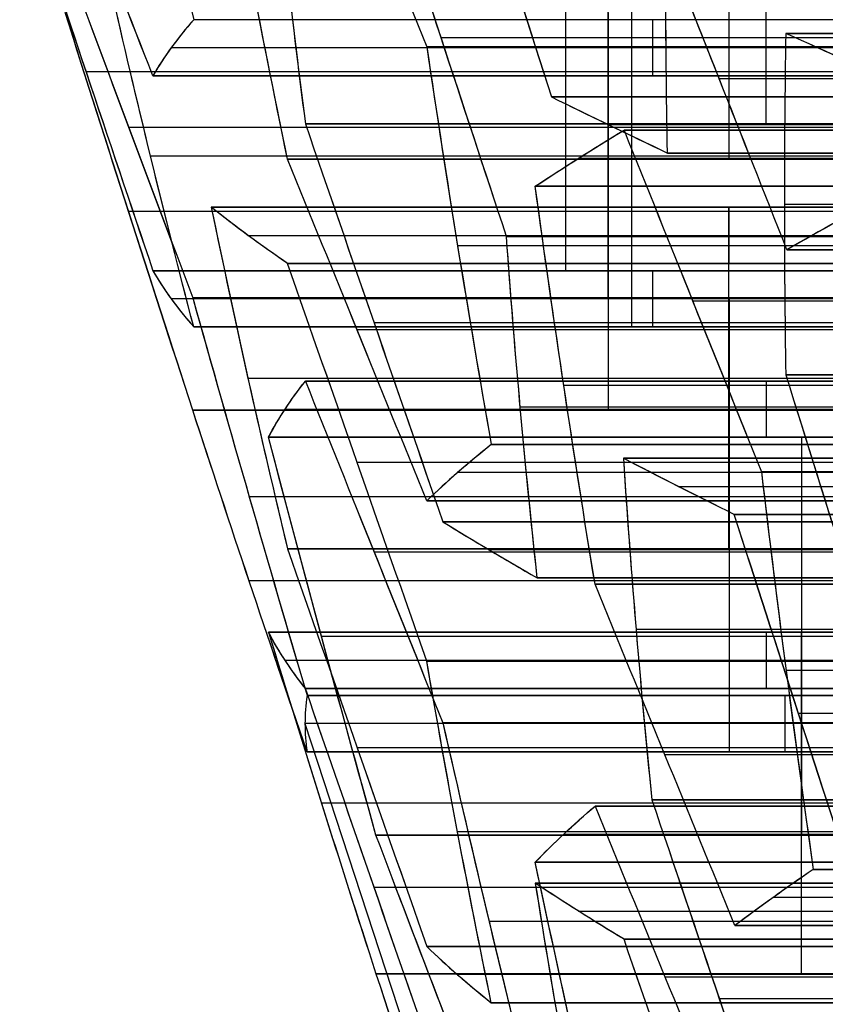
# Model space of a CAD drawing. Units: millimetres. Extents: x -35 to 100, y -155 to 35.
# Drawn here: x 40 to 41, y -122 to -122 of the extents above; entities that cross this region are included whole.
import ezdxf

# ---------------------------------------------------------------- set-up
doc = ezdxf.new("R2010")
doc.units = ezdxf.units.MM
doc.header["$MEASUREMENT"] = 0
doc.layers.add('Predefinito', color=18, linetype='Continuous', true_color=0x000000)

# ---------------------------------------------------------------- blocks, each defined once
blk = doc.blocks.new('Blocco 01')
at = {"layer": 'Predefinito'}
for p, q in [((-1.82251, 14.20522, -0.14877), (-1.82251, 14.78352, -0.14877)), ((-1.9067, 14.75789, 0.05448), (-1.9067, 14.17958, 0.05448)), ((-1.85583, 14.75789, 0.44086), (-1.85583, 14.17958, 0.44086)), ((-1.94253, 14.74321, -0.19848), (-1.94253, 14.16491, -0.19848)), ((-1.94253, 14.16491, -0.19848), (-1.94253, 14.74321, -0.19848)), ((-1.87338, 14.16631, -0.53515), (-1.87338, 14.74462, -0.53515)), ((-1.82496, 14.74321, 0.69448), (-1.82496, 14.16491, 0.69448)), ((-1.82496, 14.16491, 0.69448), (-1.82496, 14.74321, 0.69448)), ((-1.95948, 14.15386, -0.32727), (-1.95948, 14.73217, -0.32727)), ((-1.80801, 14.15386, 0.82327), (-1.80801, 14.73217, 0.82327)), ((-2.02672, 14.14084, 0.00477), (-2.02672, 14.71914, 0.00477)), ((-2.02672, 14.71914, 0.00477), (-2.02672, 14.14084, 0.00477)), ((-1.97644, 14.7186, -0.45607), (-1.97644, 14.1403, -0.45607)), ((-1.97644, 14.1403, -0.45607), (-1.97644, 14.7186, -0.45607)), ((-1.95889, 14.14084, 0.51994), (-1.95889, 14.71914, 0.51994)), ((-1.95889, 14.71914, 0.51994), (-1.95889, 14.14084, 0.51994)), ((-1.79105, 14.1403, 0.95207), (-1.79105, 14.7186, 0.95207)), ((-1.90425, 14.70796, -0.78876), (-1.90425, 14.12965, -0.78876)), ((-1.90425, 14.12965, -0.78876), (-1.90425, 14.70796, -0.78876)), ((-2.12978, 14.10682, 0.08385), (-2.12978, 14.68512, 0.08385)), ((-2.07891, 14.10682, 0.47023), (-2.07891, 14.68512, 0.47023)), ((-2.00731, 14.68589, -0.70968), (-2.00731, 14.10758, -0.70968)), ((-1.9212, 14.68589, -0.91756), (-1.9212, 14.10758, -0.91756)), ((-2.16064, 14.09516, -0.16977), (-2.16064, 14.67346, -0.16977)), ((-2.16064, 14.67346, -0.16977), (-2.16064, 14.09516, -0.16977)), ((-2.04308, 14.09516, 0.7232), (-2.04308, 14.67346, 0.7232)), ((-2.04308, 14.67346, 0.7232), (-2.04308, 14.09516, 0.7232)), ((-2.1776, 14.6635, -0.29856), (-2.1776, 14.08519, -0.29856)), ((-2.11036, 14.0837, -0.6306), (-2.11036, 14.662, -0.6306)), ((-2.11036, 14.662, -0.6306), (-2.11036, 14.0837, -0.6306)), ((-2.02613, 14.6635, 0.85199), (-2.02613, 14.08519, 0.85199)), ((-1.93816, 14.0837, -1.04635), (-1.93816, 14.662, -1.04635)), ((-1.93816, 14.662, -1.04635), (-1.93816, 14.0837, -1.04635)), ((-1.87524, 14.0837, 1.15532), (-1.87524, 14.662, 1.15532)), ((-1.87524, 14.662, 1.15532), (-1.87524, 14.0837, 1.15532)), ((-2.21588, 14.65147, 0.29173), (-2.434, 14.57998, 0.32044)), ((-2.23284, 14.65024, 0.16293), (-2.23284, 14.07194, 0.16293)), ((-2.23284, 14.07194, 0.16293), (-2.23284, 14.65024, 0.16293)), ((-2.21588, 14.07316, 0.29173), (-2.21588, 14.65147, 0.29173)), ((-2.19892, 14.65024, 0.42052), (-2.19892, 14.07194, 0.42052)), ((-2.19892, 14.07194, 0.42052), (-2.19892, 14.65024, 0.42052)), ((-2.19456, 14.65121, -0.42735), (-2.19456, 14.07291, -0.42735)), ((-2.19456, 14.07291, -0.42735), (-2.19456, 14.65121, -0.42735)), ((-2.00917, 14.07291, 0.98078), (-2.00917, 14.65121, 0.98078)), ((-2.00917, 14.65121, 0.98078), (-2.00917, 14.07291, 0.98078)), ((-1.85397, 14.65121, -1.2496), (-1.85397, 14.07291, -1.2496)), ((-1.85397, 14.07291, -1.2496), (-1.85397, 14.65121, -1.2496)), ((-2.2637, 14.64155, -0.09068), (-2.2637, 14.06325, -0.09068)), ((-2.1631, 14.64155, 0.67348), (-2.1631, 14.06325, 0.67348)), ((-2.23038, 14.0417, -0.68032), (-2.23038, 14.62, -0.68032)), ((-2.05817, 14.62, -1.09606), (-2.05817, 14.0417, -1.09606)), ((-1.9783, 14.0417, 1.2344), (-1.9783, 14.62, 1.2344)), ((-2.36676, 14.03034, -0.0116), (-2.36676, 14.60864, -0.0116)), ((-2.36676, 14.60864, -0.0116), (-2.36676, 14.03034, -0.0116)), ((-2.31457, 14.6098, -0.47706), (-2.31457, 14.0315, -0.47706)), ((-2.28311, 14.60864, 0.62377), (-2.28311, 14.03034, 0.62377)), ((-2.28311, 14.03034, 0.62377), (-2.28311, 14.60864, 0.62377)), ((-2.11223, 14.6098, 1.05986), (-2.11223, 14.0315, 1.05986)), ((-1.97398, 14.0315, -1.29931), (-1.97398, 14.6098, -1.29931)), ((-2.3504, 14.57798, -0.73003), (-2.3504, 13.99968, -0.73003)), ((-2.3504, 13.99968, -0.73003), (-2.3504, 14.57798, -0.73003)), ((-2.17819, 14.57798, -1.14577), (-2.17819, 13.99968, -1.14577)), ((-2.17819, 13.99968, -1.14577), (-2.17819, 14.57798, -1.14577)), ((-2.08136, 14.57798, 1.31348), (-2.08136, 13.99968, 1.31348)), ((-2.08136, 13.99968, 1.31348), (-2.08136, 14.57798, 1.31348)), ((-1.80742, 14.57798, 1.67049), (-1.80742, 13.99968, 1.67049)), ((-1.80742, 13.99968, 1.67049), (-1.80742, 14.57798, 1.67049)), ((-2.21529, 14.56831, 1.13894), (-2.21529, 13.99001, 1.13894)), ((-2.21529, 13.99001, 1.13894), (-2.21529, 14.56831, 1.13894)), ((-2.094, 14.56831, -1.34903), (-2.094, 13.99001, -1.34903)), ((-2.094, 13.99001, -1.34903), (-2.094, 14.56831, -1.34903)), ((-1.80177, 14.56941, -1.71506), (-1.80177, 13.99111, -1.71506)), ((-2.36735, 13.98111, -0.85882), (-2.36735, 14.55941, -0.85882)), ((-2.28125, 13.98111, -1.06669), (-2.28125, 14.55941, -1.06669)), ((-2.06441, 13.98111, 1.44227), (-2.06441, 14.55941, 1.44227)), ((-1.92744, 13.98111, 1.62078), (-1.92744, 14.55941, 1.62078)), ((-2.33531, 13.96209, 1.08923), (-2.33531, 14.5404, 1.08923)), ((-2.11095, 13.96209, -1.47782), (-2.11095, 14.5404, -1.47782)), ((-2.38431, 13.96082, -0.98761), (-2.38431, 14.53912, -0.98761)), ((-2.38431, 14.53912, -0.98761), (-2.38431, 13.96082, -0.98761)), ((-2.04745, 13.96082, 1.57106), (-2.04745, 14.53912, 1.57106)), ((-2.04745, 14.53912, 1.57106), (-2.04745, 13.96082, 1.57106)), ((-1.92179, 13.95159, -1.76477), (-1.92179, 14.5299, -1.76477)), ((-1.92179, 14.5299, -1.76477), (-1.92179, 13.95159, -1.76477)), ((-2.02485, 13.9433, -1.68569), (-2.02485, 14.5216, -1.68569)), ((-2.31212, 14.51255, -1.32031), (-2.31212, 13.93425, -1.32031)), ((-2.31212, 13.93425, -1.32031), (-2.31212, 14.51255, -1.32031)), ((-2.29948, 14.51255, 1.3422), (-2.29948, 13.93425, 1.3422)), ((-2.29948, 13.93425, 1.3422), (-2.29948, 14.51255, 1.3422)), ((-2.12791, 13.93302, -1.60661), (-2.12791, 14.51133, -1.60661)), ((-2.12791, 14.51133, -1.60661), (-2.12791, 13.93302, -1.60661)), ((-1.89161, 14.51255, 1.87374), (-1.89161, 13.93425, 1.87374)), ((-1.89161, 13.93425, 1.87374), (-1.89161, 14.51255, 1.87374)), ((-1.8376, 13.92449, -1.96803), (-1.8376, 14.50279, -1.96803)), ((-1.8376, 14.50279, -1.96803), (-1.8376, 13.92449, -1.96803)), ((-2.28252, 14.49536, 1.47099), (-2.28252, 13.91705, 1.47099)), ((-2.01163, 14.49536, 1.82403), (-2.01163, 13.91705, 1.82403)), ((-1.70249, 14.49423, -0.09906), (-1.94253, 14.49423, -0.19848)), ((-1.61885, 14.49423, 0.53632), (-1.82496, 14.49423, 0.69448)), ((-2.32907, 14.48638, -1.4491), (-2.32907, 13.90808, -1.4491)), ((-1.87465, 14.48638, 2.00253), (-1.87465, 13.90808, 2.00253)), ((-2.26557, 13.8982, 1.59978), (-2.26557, 14.47651, 1.59978)), ((-2.26557, 14.47651, 1.59978), (-2.26557, 13.8982, 1.59978)), ((-2.13164, 13.8982, 1.77432), (-2.13164, 14.47651, 1.77432)), ((-2.13164, 14.47651, 1.77432), (-2.13164, 13.8982, 1.77432)), ((-1.78668, 14.46849, 0.1042), (-2.02672, 14.46849, 0.00477)), ((-1.95889, 14.46849, 0.51994), (-1.75277, 14.46849, 0.36178)), ((-1.85456, 13.88981, -2.09682), (-1.85456, 14.46812, -2.09682)), ((-2.34603, 13.88071, -1.5779), (-2.34603, 14.45902, -1.5779)), ((-2.34603, 14.45902, -1.5779), (-2.34603, 13.88071, -1.5779)), ((-2.05572, 13.8811, -1.93931), (-2.05572, 14.4594, -1.93931)), ((-2.05572, 14.4594, -1.93931), (-2.05572, 13.8811, -1.93931)), ((-1.8577, 13.88071, 2.13133), (-1.8577, 14.45902, 2.13133)), ((-1.8577, 14.45902, 2.13133), (-1.8577, 13.88071, 2.13133)), ((-2.15878, 14.45174, -1.86023), (-2.15878, 13.87343, -1.86023)), ((-1.77032, 14.45456, -0.61423), (-1.97644, 14.45456, -0.45607)), ((-2.26184, 14.44223, -1.78115), (-2.26184, 13.86393, -1.78115)), ((-2.26184, 13.86393, -1.78115), (-2.26184, 14.44223, -1.78115)), ((-1.94253, 14.44175, -0.19848), (-1.97644, 14.44175, -0.45607)), ((-1.79105, 14.44175, 0.95207), (-1.82496, 14.44175, 0.69448)), ((-2.36863, 14.43433, 1.67886), (-2.36863, 13.85603, 1.67886)), ((-2.2347, 13.85603, 1.8534), (-2.2347, 14.43433, 1.8534)), ((-1.87151, 14.43283, -2.22561), (-1.87151, 13.85452, -2.22561)), ((-1.87151, 13.85452, -2.22561), (-1.87151, 14.43283, -2.22561)), ((-2.07267, 14.42631, -2.0681), (-2.07267, 13.848, -2.0681)), ((-1.96076, 14.41761, 2.21041), (-1.96076, 13.83931, 2.21041)), ((-2.38185, 13.82323, -1.83086), (-2.38185, 14.40154, -1.83086)), ((-1.82683, 13.82323, 2.38495), (-1.82683, 14.40154, 2.38495)), ((-2.33776, 14.39215, 1.93248), (-2.33776, 13.81385, 1.93248)), ((-2.33776, 13.81385, 1.93248), (-2.33776, 14.39215, 1.93248)), ((-2.02672, 14.39554, 0.00477), (-2.23284, 14.39554, 0.16293)), ((-1.95889, 14.39554, 0.51994), (-2.19892, 14.39554, 0.42052)), ((-2.11036, 14.39583, -0.6306), (-1.90425, 14.39583, -0.78876)), ((-2.08963, 14.39251, -2.1969), (-2.08963, 13.81421, -2.1969)), ((-2.08963, 13.81421, -2.1969), (-2.08963, 14.39251, -2.1969)), ((-1.90425, 14.39583, -0.78876), (-1.93816, 14.39583, -1.04635)), ((-1.63521, 14.39583, 1.25474), (-1.87524, 14.39583, 1.15532)), ((-2.06382, 13.79783, 2.28949), (-2.06382, 14.37613, 2.28949)), ((-2.06382, 14.37613, 2.28949), (-2.06382, 13.79783, 2.28949)), ((-2.3208, 13.7908, 2.06127), (-2.3208, 14.3691, 2.06127)), ((-2.16064, 14.37319, -0.16977), (-2.19456, 14.37319, -0.42735)), ((-2.00917, 14.37319, 0.98078), (-2.04308, 14.37319, 0.7232)), ((-1.85397, 14.37319, -1.2496), (-1.64785, 14.37319, -1.40776)), ((-2.19892, 14.36191, 0.42052), (-2.23284, 14.36191, 0.16293)), ((-1.90238, 14.36229, -2.47923), (-1.90238, 13.78398, -2.47923)), ((-2.18383, 13.78294, 2.23978), (-2.18383, 14.36124, 2.23978)), ((-2.00544, 14.36141, -2.40015), (-2.00544, 13.78311, -2.40015)), ((-2.00544, 13.78311, -2.40015), (-2.00544, 14.36141, -2.40015)), ((-1.92989, 14.36072, 2.46403), (-1.92989, 13.78241, 2.46403)), ((-1.92989, 13.78241, 2.46403), (-1.92989, 14.36072, 2.46403)), ((-1.79932, 13.78311, -2.55831), (-1.79932, 14.36141, -2.55831)), ((-1.79932, 14.36141, -2.55831), (-1.79932, 13.78311, -2.55831)), ((-2.36676, 14.3519, -0.0116), (-2.16064, 14.3519, -0.16977)), ((-2.04308, 14.3519, 0.7232), (-2.28311, 14.3519, 0.62377)), ((-2.20964, 14.35379, -2.24661), (-2.20964, 13.77549, -2.24661)), ((-2.30385, 13.76654, 2.19006), (-2.30385, 14.34484, 2.19006)), ((-2.30385, 14.34484, 2.19006), (-2.30385, 13.76654, 2.19006))]:
    blk.add_line(p, q, dxfattribs=at)
at = {"layer": 'Predefinito', "extrusion": (-0.382683, -4.20322e-11, 0.92388)}
blk.add_open_spline([(-1.70249, 14.82355, -0.09906), (-1.7828, 14.79688, -0.13232), (-1.86273, 14.7701, -0.16543), (-1.94253, 14.74321, -0.19848)], degree=3, dxfattribs=at)
at = {"layer": 'Predefinito', "extrusion": (-0.382683, 6.60786e-14, 0.92388)}
blk.add_open_spline([(-1.70249, 14.82355, -0.09906), (-1.78256, 14.79696, -0.13222), (-1.86256, 14.77015, -0.16536), (-1.94253, 14.74321, -0.19848)], degree=3, dxfattribs=at)
at = {"layer": 'Predefinito', "extrusion": (0.608761, 1.81832e-11, 0.793353)}
blk.add_open_spline([(-1.82496, 14.74321, 0.69448), (-1.75644, 14.7701, 0.6419), (-1.68781, 14.79688, 0.58923), (-1.61885, 14.82355, 0.53632)], degree=3, dxfattribs=at)
at = {"layer": 'Predefinito', "extrusion": (0.608761, -1.9827e-13, 0.793353)}
blk.add_open_spline([(-1.82496, 14.74321, 0.69448), (-1.75629, 14.77016, 0.64178), (-1.68759, 14.79696, 0.58907), (-1.61885, 14.82355, 0.53632)], degree=3, dxfattribs=at)
at = {"layer": 'Predefinito', "extrusion": (-0.382683, 2.21651e-11, 0.92388)}
blk.add_open_spline([(-2.02672, 14.71914, 0.00477), (-1.94712, 14.74498, 0.03774), (-1.86725, 14.77064, 0.07083), (-1.78668, 14.79615, 0.1042)], degree=3, dxfattribs=at)
at = {"layer": 'Predefinito', "extrusion": (-0.382683, -3.11365e-13, 0.92388)}
blk.add_open_spline([(-2.02672, 14.71914, 0.00477), (-1.94676, 14.74509, 0.03789), (-1.86676, 14.7708, 0.07103), (-1.78668, 14.79615, 0.1042)], degree=3, dxfattribs=at)
at = {"layer": 'Predefinito', "extrusion": (0.608761, -5.32273e-11, 0.793353)}
blk.add_open_spline([(-1.75277, 14.79615, 0.36178), (-1.82196, 14.77064, 0.41487), (-1.89054, 14.74498, 0.4675), (-1.95889, 14.71914, 0.51994)], degree=3, dxfattribs=at)
at = {"layer": 'Predefinito', "extrusion": (0.608761, 2.7234e-13, 0.793353)}
blk.add_open_spline([(-1.75277, 14.79615, 0.36178), (-1.82156, 14.77079, 0.41456), (-1.89026, 14.74509, 0.46728), (-1.95889, 14.71914, 0.51994)], degree=3, dxfattribs=at)
at = {"layer": 'Predefinito', "extrusion": (0.608761, -1.93752e-11, 0.793353)}
blk.add_open_spline([(-1.97644, 14.7186, -0.45607), (-1.90925, 14.73611, -0.50762), (-1.8412, 14.75285, -0.55984), (-1.77032, 14.76881, -0.61423)], degree=3, dxfattribs=at)
at = {"layer": 'Predefinito', "extrusion": (0.608761, -3.17198e-14, 0.793353)}
blk.add_open_spline([(-1.97644, 14.7186, -0.45607), (-1.90785, 14.73647, -0.5087), (-1.83915, 14.75331, -0.56141), (-1.77032, 14.76881, -0.61423)], degree=3, dxfattribs=at)
at = {"layer": 'Predefinito', "extrusion": (-0.382683, 5.95734e-11, 0.92388)}
blk.add_open_spline([(-1.55102, 14.76881, 1.05149), (-1.63357, 14.75285, 1.0173), (-1.71281, 14.73611, 0.98447), (-1.79105, 14.7186, 0.95207)], degree=3, dxfattribs=at)
at = {"layer": 'Predefinito', "extrusion": (-0.991445, 1.08989e-12, 0.130526)}
blk.add_open_spline([(-1.94253, 14.74321, -0.19848), (-1.95431, 14.73645, -0.288), (-1.9654, 14.72822, -0.37223), (-1.97644, 14.7186, -0.45607)], degree=3, dxfattribs=at)
at = {"layer": 'Predefinito', "extrusion": (-0.991445, -7.75383e-14, 0.130526)}
blk.add_open_spline([(-1.94253, 14.74321, -0.19848), (-1.95389, 14.73669, -0.28481), (-1.96519, 14.7284, -0.37065), (-1.97644, 14.7186, -0.45607)], degree=3, dxfattribs=at)
at = {"layer": 'Predefinito', "extrusion": (-0.991445, -1.71784e-11, 0.130526)}
blk.add_open_spline([(-1.79105, 14.7186, 0.95207), (-1.80209, 14.72822, 0.86823), (-1.81318, 14.73645, 0.78399), (-1.82496, 14.74321, 0.69448)], degree=3, dxfattribs=at)
at = {"layer": 'Predefinito', "extrusion": (-0.991445, 2.91918e-14, 0.130526)}
blk.add_open_spline([(-1.79105, 14.7186, 0.95207), (-1.80234, 14.72844, 0.86632), (-1.81364, 14.73671, 0.78047), (-1.82496, 14.74321, 0.69448)], degree=3, dxfattribs=at)
at = {"layer": 'Predefinito', "extrusion": (0.608761, 2.28041e-11, 0.793353)}
blk.add_open_spline([(-2.23284, 14.65024, 0.16293), (-2.16497, 14.67347, 0.11086), (-2.09648, 14.69643, 0.0583), (-2.02672, 14.71914, 0.00477)], degree=3, dxfattribs=at)
at = {"layer": 'Predefinito', "extrusion": (0.608761, -1.77268e-13, 0.793353)}
blk.add_open_spline([(-2.23284, 14.65024, 0.16293), (-2.16418, 14.67373, 0.11026), (-2.09548, 14.69676, 0.05754), (-2.02672, 14.71914, 0.00477)], degree=3, dxfattribs=at)
at = {"layer": 'Predefinito', "extrusion": (-0.382683, 4.38827e-11, 0.92388)}
blk.add_open_spline([(-1.95889, 14.71914, 0.51994), (-2.04013, 14.69643, 0.48629), (-2.11989, 14.67347, 0.45326), (-2.19892, 14.65024, 0.42052)], degree=3, dxfattribs=at)
at = {"layer": 'Predefinito', "extrusion": (-0.382683, -2.4347e-13, 0.92388)}
blk.add_open_spline([(-1.95889, 14.71914, 0.51994), (-2.03906, 14.69673, 0.48673), (-2.11906, 14.67371, 0.4536), (-2.19892, 14.65024, 0.42052)], degree=3, dxfattribs=at)
at = {"layer": 'Predefinito', "extrusion": (0.608761, -5.96675e-11, 0.793353)}
blk.add_open_spline([(-1.90425, 14.70796, -0.78876), (-1.97554, 14.69336, -0.73406), (-2.04356, 14.67803, -0.68186), (-2.11036, 14.662, -0.6306)], degree=3, dxfattribs=at)
at = {"layer": 'Predefinito', "extrusion": (0.608761, -1.06572e-14, 0.793353)}
blk.add_open_spline([(-1.90425, 14.70796, -0.78876), (-1.97323, 14.69383, -0.73583), (-2.04192, 14.67843, -0.68312), (-2.11036, 14.662, -0.6306)], degree=3, dxfattribs=at)
at = {"layer": 'Predefinito', "extrusion": (-0.991445, 7.5693e-12, 0.130526)}
blk.add_open_spline([(-1.93816, 14.662, -1.04635), (-1.92717, 14.67803, -0.96286), (-1.91597, 14.69336, -0.87786), (-1.90425, 14.70796, -0.78876)], degree=3, dxfattribs=at)
at = {"layer": 'Predefinito', "extrusion": (-0.991445, -8.01189e-14, 0.130526)}
blk.add_open_spline([(-1.93816, 14.662, -1.04635), (-1.92687, 14.67846, -0.96062), (-1.91557, 14.69386, -0.87477), (-1.90425, 14.70796, -0.78876)], degree=3, dxfattribs=at)
at = {"layer": 'Predefinito', "extrusion": (-0.382683, -1.62162e-11, 0.92388)}
blk.add_open_spline([(-1.87524, 14.662, 1.15532), (-1.79745, 14.67803, 1.18754), (-1.71824, 14.69336, 1.22035), (-1.63521, 14.70796, 1.25474)], degree=3, dxfattribs=at)
at = {"layer": 'Predefinito', "extrusion": (-0.382683, 1.7092e-13, 0.92388)}
blk.add_open_spline([(-1.87524, 14.662, 1.15532), (-1.79536, 14.67846, 1.18841), (-1.71536, 14.69386, 1.22155), (-1.63521, 14.70796, 1.25474)], degree=3, dxfattribs=at)
at = {"layer": 'Predefinito', "extrusion": (0.608761, -3.94635e-11, 0.793353)}
blk.add_open_spline([(-2.16064, 14.67346, -0.16977), (-2.2307, 14.65214, -0.11601), (-2.29915, 14.63053, -0.06348), (-2.36676, 14.60864, -0.0116)], degree=3, dxfattribs=at)
at = {"layer": 'Predefinito', "extrusion": (0.608761, -2.50206e-13, 0.793353)}
blk.add_open_spline([(-2.16064, 14.67346, -0.16977), (-2.22951, 14.6525, -0.11692), (-2.2982, 14.63084, -0.06421), (-2.36676, 14.60864, -0.0116)], degree=3, dxfattribs=at)
at = {"layer": 'Predefinito', "extrusion": (-0.382683, -6.99409e-11, 0.92388)}
blk.add_open_spline([(-2.28311, 14.60864, 0.62377), (-2.20438, 14.63053, 0.65639), (-2.12467, 14.65214, 0.6894), (-2.04308, 14.67346, 0.7232)], degree=3, dxfattribs=at)
at = {"layer": 'Predefinito', "extrusion": (-0.382683, 9.63282e-14, 0.92388)}
blk.add_open_spline([(-2.28311, 14.60864, 0.62377), (-2.2032, 14.63086, 0.65687), (-2.1232, 14.65252, 0.69001), (-2.04308, 14.67346, 0.7232)], degree=3, dxfattribs=at)
at = {"layer": 'Predefinito', "extrusion": (-0.991445, 5.99452e-12, 0.130526)}
blk.add_open_spline([(-2.19456, 14.65121, -0.42735), (-2.18358, 14.65989, -0.34397), (-2.17248, 14.66734, -0.25971), (-2.16064, 14.67346, -0.16977)], degree=3, dxfattribs=at)
at = {"layer": 'Predefinito', "extrusion": (-0.991445, -1.27472e-14, 0.130526)}
blk.add_open_spline([(-2.19456, 14.65121, -0.42735), (-2.18326, 14.66014, -0.34159), (-2.17196, 14.66761, -0.25573), (-2.16064, 14.67346, -0.16977)], degree=3, dxfattribs=at)
at = {"layer": 'Predefinito', "extrusion": (-0.991445, -1.722e-12, 0.130526)}
blk.add_open_spline([(-2.04308, 14.67346, 0.7232), (-2.03124, 14.66734, 0.81314), (-2.02015, 14.65989, 0.8974), (-2.00917, 14.65121, 0.98078)], degree=3, dxfattribs=at)
at = {"layer": 'Predefinito', "extrusion": (-0.991445, 7.83175e-14, 0.130526)}
blk.add_open_spline([(-2.04308, 14.67346, 0.7232), (-2.03172, 14.66759, 0.80948), (-2.02042, 14.66011, 0.89533), (-2.00917, 14.65121, 0.98078)], degree=3, dxfattribs=at)
at = {"layer": 'Predefinito', "extrusion": (0.608761, -4.95896e-10, 0.793353)}
blk.add_open_spline([(-1.64785, 14.67346, -1.40776), (-1.71982, 14.66734, -1.35254), (-1.78725, 14.65989, -1.3008), (-1.85397, 14.65121, -1.2496)], degree=3, dxfattribs=at)
at = {"layer": 'Predefinito', "extrusion": (0.608761, -5.92201e-14, 0.793353)}
blk.add_open_spline([(-1.64785, 14.67346, -1.40776), (-1.71695, 14.66758, -1.35474), (-1.78564, 14.6601, -1.30203), (-1.85397, 14.65121, -1.2496)], degree=3, dxfattribs=at)
at = {"layer": 'Predefinito', "extrusion": (-0.382683, -1.80865e-11, 0.92388)}
blk.add_open_spline([(-2.11036, 14.662, -0.6306), (-2.19041, 14.634, -0.66376), (-2.27041, 14.606, -0.6969), (-2.3504, 14.57798, -0.73003)], degree=3, dxfattribs=at)
at = {"layer": 'Predefinito', "extrusion": (-0.382683, 8.61543e-12, 0.92388)}
blk.add_open_spline([(-2.11036, 14.662, -0.6306), (-2.19038, 14.63401, -0.66375), (-2.27039, 14.606, -0.69689), (-2.3504, 14.57798, -0.73003)], degree=3, dxfattribs=at)
at = {"layer": 'Predefinito', "extrusion": (-0.382683, -6.89009e-11, 0.92388)}
blk.add_open_spline([(-2.17819, 14.57798, -1.14577), (-2.0982, 14.606, -1.11264), (-2.0182, 14.634, -1.0795), (-1.93816, 14.662, -1.04635)], degree=3, dxfattribs=at)
at = {"layer": 'Predefinito', "extrusion": (-0.382683, -6.89238e-12, 0.92388)}
blk.add_open_spline([(-2.17819, 14.57798, -1.14577), (-2.09818, 14.606, -1.11263), (-2.01817, 14.63401, -1.07949), (-1.93816, 14.662, -1.04635)], degree=3, dxfattribs=at)
at = {"layer": 'Predefinito', "extrusion": (0.608761, 2.89384e-10, 0.793353)}
blk.add_open_spline([(-2.08136, 14.57798, 1.31348), (-2.01268, 14.606, 1.26078), (-1.94398, 14.634, 1.20806), (-1.87524, 14.662, 1.15532)], degree=3, dxfattribs=at)
at = {"layer": 'Predefinito', "extrusion": (0.608761, 8.61547e-13, 0.793353)}
blk.add_open_spline([(-2.08136, 14.57798, 1.31348), (-2.01266, 14.606, 1.26076), (-1.94395, 14.63401, 1.20804), (-1.87524, 14.662, 1.15532)], degree=3, dxfattribs=at)
at = {"layer": 'Predefinito', "extrusion": (0.608761, 1.0249e-10, 0.793353)}
blk.add_open_spline([(-1.6013, 14.662, 1.51233), (-1.67003, 14.634, 1.56507), (-1.73874, 14.606, 1.61779), (-1.80742, 14.57798, 1.67049)], degree=3, dxfattribs=at)
at = {"layer": 'Predefinito', "extrusion": (0.608761, 1.03385e-11, 0.793353)}
blk.add_open_spline([(-1.6013, 14.662, 1.51233), (-1.67001, 14.63401, 1.56505), (-1.73872, 14.606, 1.61777), (-1.80742, 14.57798, 1.67049)], degree=3, dxfattribs=at)
at = {"layer": 'Predefinito', "extrusion": (-0.382683, -4.24298e-11, 0.92388)}
blk.add_open_spline([(-2.43459, 14.56831, -0.52677), (-2.35467, 14.59596, -0.49367), (-2.27468, 14.6236, -0.46054), (-2.19456, 14.65121, -0.42735)], degree=3, dxfattribs=at)
at = {"layer": 'Predefinito', "extrusion": (-0.382683, 1.37788e-12, 0.92388)}
blk.add_open_spline([(-2.43459, 14.56831, -0.52677), (-2.35459, 14.59599, -0.49364), (-2.27458, 14.62363, -0.4605), (-2.19456, 14.65121, -0.42735)], degree=3, dxfattribs=at)
at = {"layer": 'Predefinito', "extrusion": (-0.991445, -1.42421e-14, 0.130526)}
blk.add_open_spline([(-2.19892, 14.65024, 0.42052), (-2.21028, 14.65188, 0.33423), (-2.22159, 14.65187, 0.24837), (-2.23284, 14.65024, 0.16293)], degree=3, dxfattribs=at)
at = {"layer": 'Predefinito'}
for points in [[(-2.21588, 14.65147, 0.29173), (-2.22156, 14.65147, 0.24854), (-2.22718, 14.65106, 0.20586), (-2.23284, 14.65024, 0.16293)], [(-2.19892, 14.65024, 0.42052), (-2.20457, 14.65106, 0.37759), (-2.21019, 14.65147, 0.33491), (-2.21588, 14.65147, 0.29173)]]:
    blk.add_open_spline(points, degree=3, dxfattribs=at)
at = {"layer": 'Predefinito', "extrusion": (0.608761, 9.63271e-12, 0.793353)}
blk.add_open_spline([(-2.00917, 14.65121, 0.98078), (-2.07798, 14.6236, 1.03358), (-2.14667, 14.59596, 1.08629), (-2.21529, 14.56831, 1.13894)], degree=3, dxfattribs=at)
at = {"layer": 'Predefinito', "extrusion": (0.608761, -2.29639e-13, 0.793353)}
blk.add_open_spline([(-2.00917, 14.65121, 0.98078), (-2.07789, 14.62363, 1.03351), (-2.1466, 14.59599, 1.08623), (-2.21529, 14.56831, 1.13894)], degree=3, dxfattribs=at)
at = {"layer": 'Predefinito', "extrusion": (-0.382683, -1.67426e-11, 0.92388)}
blk.add_open_spline([(-1.85397, 14.65121, -1.2496), (-1.93409, 14.6236, -1.28279), (-2.01409, 14.59596, -1.31593), (-2.094, 14.56831, -1.34903)], degree=3, dxfattribs=at)
at = {"layer": 'Predefinito', "extrusion": (-0.382683, -6.20024e-12, 0.92388)}
blk.add_open_spline([(-1.85397, 14.65121, -1.2496), (-1.93399, 14.62363, -1.28275), (-2.014, 14.59599, -1.31589), (-2.094, 14.56831, -1.34903)], degree=3, dxfattribs=at)
at = {"layer": 'Predefinito', "extrusion": (-0.382683, -6.51471e-11, 0.92388)}
blk.add_open_spline([(-2.36676, 14.60864, -0.0116), (-2.44721, 14.58245, -0.04493), (-2.52716, 14.5562, -0.07804), (-2.60679, 14.5299, -0.11103)], degree=3, dxfattribs=at)
at = {"layer": 'Predefinito', "extrusion": (-0.382683, -1.99769e-13, 0.92388)}
blk.add_open_spline([(-2.36676, 14.60864, -0.0116), (-2.44683, 14.58258, -0.04477), (-2.52683, 14.55631, -0.07791), (-2.60679, 14.5299, -0.11103)], degree=3, dxfattribs=at)
at = {"layer": 'Predefinito', "extrusion": (0.608761, -2.081e-11, 0.793353)}
blk.add_open_spline([(-2.48923, 14.5299, 0.78193), (-2.42085, 14.5562, 0.72946), (-2.35219, 14.58245, 0.67678), (-2.28311, 14.60864, 0.62377)], degree=3, dxfattribs=at)
at = {"layer": 'Predefinito', "extrusion": (0.608761, 0, 0.793353)}
for points in [[(-2.48923, 14.5299, 0.78193), (-2.42056, 14.55632, 0.72924), (-2.35185, 14.58258, 0.67652), (-2.28311, 14.60864, 0.62377)], [(-2.31212, 14.51255, -1.32031), (-2.38107, 14.50162, -1.2674), (-2.44977, 14.48956, -1.21469), (-2.51823, 14.47651, -1.16215)], [(-1.79932, 14.36141, -2.55831), (-1.86827, 14.36258, -2.5054), (-1.93698, 14.36258, -2.45268), (-2.00544, 14.36141, -2.40015)]]:
    blk.add_open_spline(points, degree=3, dxfattribs=at)
at = {"layer": 'Predefinito', "extrusion": (-0.382683, 1.1134e-11, 0.92388)}
blk.add_open_spline([(-1.92179, 14.5299, -1.76477), (-1.84215, 14.5562, -1.73179), (-1.76221, 14.58245, -1.69867), (-1.68176, 14.60864, -1.66535)], degree=3, dxfattribs=at)
at = {"layer": 'Predefinito', "extrusion": (-0.382683, -6.6603e-14, 0.92388)}
blk.add_open_spline([(-1.92179, 14.5299, -1.76477), (-1.84181, 14.55632, -1.73165), (-1.76181, 14.58258, -1.69851), (-1.68176, 14.60864, -1.66535)], degree=3, dxfattribs=at)
at = {"layer": 'Predefinito', "extrusion": (-0.991445, -6.78308e-11, 0.130526)}
blk.add_open_spline([(-2.3504, 14.57798, -0.73003), (-2.36223, 14.56565, -0.81993), (-2.37342, 14.55268, -0.90488), (-2.38431, 14.53912, -0.98761)], degree=3, dxfattribs=at)
at = {"layer": 'Predefinito', "extrusion": (0.608761, 5.91875e-11, 0.793353)}
blk.add_open_spline([(-2.38431, 14.53912, -0.98761), (-2.31811, 14.55268, -1.03841), (-2.25013, 14.56565, -1.09057), (-2.17819, 14.57798, -1.14577)], degree=3, dxfattribs=at)
at = {"layer": 'Predefinito', "extrusion": (0.608761, -4.5573e-14, 0.793353)}
blk.add_open_spline([(-2.38431, 14.53912, -0.98761), (-2.31569, 14.55317, -1.04026), (-2.24699, 14.56618, -1.09298), (-2.17819, 14.57798, -1.14577)], degree=3, dxfattribs=at)
at = {"layer": 'Predefinito', "extrusion": (-0.991445, -1.90376e-13, 0.130526)}
blk.add_open_spline([(-2.3504, 14.57798, -0.73003), (-2.36174, 14.56616, -0.81621), (-2.37304, 14.55314, -0.90206), (-2.38431, 14.53912, -0.98761)], degree=3, dxfattribs=at)
at = {"layer": 'Predefinito', "extrusion": (-0.991445, 7.59048e-12, 0.130526)}
blk.add_open_spline([(-2.04745, 14.53912, 1.57106), (-2.05834, 14.55268, 1.48834), (-2.06953, 14.56565, 1.40338), (-2.08136, 14.57798, 1.31348)], degree=3, dxfattribs=at)
at = {"layer": 'Predefinito', "extrusion": (-0.991445, -2.07927e-13, 0.130526)}
blk.add_open_spline([(-2.04745, 14.53912, 1.57106), (-2.05874, 14.55317, 1.48531), (-2.07004, 14.56618, 1.39946), (-2.08136, 14.57798, 1.31348)], degree=3, dxfattribs=at)
at = {"layer": 'Predefinito', "extrusion": (-0.382683, -1.27756e-11, 0.92388)}
blk.add_open_spline([(-1.80742, 14.57798, 1.67049), (-1.8912, 14.56565, 1.63579), (-1.97036, 14.55268, 1.603), (-2.04745, 14.53912, 1.57106)], degree=3, dxfattribs=at)
at = {"layer": 'Predefinito', "extrusion": (-0.382683, -4.54629e-14, 0.92388)}
blk.add_open_spline([(-1.80742, 14.57798, 1.67049), (-1.88773, 14.56616, 1.63722), (-1.96773, 14.55314, 1.60409), (-2.04745, 14.53912, 1.57106)], degree=3, dxfattribs=at)
at = {"layer": 'Predefinito', "extrusion": (-0.382683, 2.40409e-11, 0.92388)}
blk.add_open_spline([(-1.59757, 14.57887, -1.8686), (-1.67822, 14.55359, -1.90201), (-1.75814, 14.52823, -1.93511), (-1.8376, 14.50279, -1.96803)], degree=3, dxfattribs=at)
at = {"layer": 'Predefinito', "extrusion": (-0.382683, 1.43258e-13, 0.92388)}
blk.add_open_spline([(-1.59757, 14.57887, -1.8686), (-1.67765, 14.55377, -1.90177), (-1.75766, 14.52839, -1.93491), (-1.8376, 14.50279, -1.96803)], degree=3, dxfattribs=at)
at = {"layer": 'Predefinito', "extrusion": (-0.382683, 5.7899e-11, 0.92388)}
blk.add_open_spline([(-2.21529, 14.56831, 1.13894), (-2.29754, 14.54961, 1.10487), (-2.37717, 14.53061, 1.07189), (-2.45532, 14.51133, 1.03952)], degree=3, dxfattribs=at)
at = {"layer": 'Predefinito', "extrusion": (-0.382683, 2.33445e-13, 0.92388)}
blk.add_open_spline([(-2.21529, 14.56831, 1.13894), (-2.29551, 14.55007, 1.10571), (-2.37551, 14.53102, 1.07258), (-2.45532, 14.51133, 1.03952)], degree=3, dxfattribs=at)
at = {"layer": 'Predefinito', "extrusion": (-0.991445, -3.922e-11, 0.130526)}
blk.add_open_spline([(-2.094, 14.56831, -1.34903), (-2.10562, 14.54961, -1.43729), (-2.11687, 14.53061, -1.52275), (-2.12791, 14.51133, -1.60661)], degree=3, dxfattribs=at)
at = {"layer": 'Predefinito', "extrusion": (-0.991445, 1.70915e-13, 0.130526)}
blk.add_open_spline([(-2.094, 14.56831, -1.34903), (-2.10533, 14.55007, -1.43512), (-2.11663, 14.53102, -1.52096), (-2.12791, 14.51133, -1.60661)], degree=3, dxfattribs=at)
at = {"layer": 'Predefinito', "extrusion": (0.608761, 4.23067e-10, 0.793353)}
blk.add_open_spline([(-2.12791, 14.51133, -1.60661), (-2.06169, 14.51855, -1.65742), (-1.99423, 14.52477, -1.70918), (-1.92179, 14.5299, -1.76477)], degree=3, dxfattribs=at)
at = {"layer": 'Predefinito', "extrusion": (0.608761, 1.99353e-14, 0.793353)}
blk.add_open_spline([(-2.12791, 14.51133, -1.60661), (-2.05953, 14.51878, -1.65908), (-1.99083, 14.52501, -1.71179), (-1.92179, 14.5299, -1.76477)], degree=3, dxfattribs=at)
at = {"layer": 'Predefinito', "extrusion": (-0.382683, -3.51394e-10, 0.92388)}
blk.add_open_spline([(-2.53951, 14.45902, 1.24277), (-2.46161, 14.47714, 1.27504), (-2.38201, 14.49499, 1.30801), (-2.29948, 14.51255, 1.3422)], degree=3, dxfattribs=at)
at = {"layer": 'Predefinito', "extrusion": (-0.382683, 1.62231e-14, 0.92388)}
blk.add_open_spline([(-2.53951, 14.45902, 1.24277), (-2.45972, 14.47758, 1.27582), (-2.37972, 14.49548, 1.30896), (-2.29948, 14.51255, 1.3422)], degree=3, dxfattribs=at)
at = {"layer": 'Predefinito', "extrusion": (0.608761, 8.56039e-12, 0.793353)}
blk.add_open_spline([(-2.31212, 14.51255, -1.32031), (-2.38429, 14.50111, -1.26493), (-2.45226, 14.48908, -1.21277), (-2.51823, 14.47651, -1.16215)], degree=3, dxfattribs=at)
at = {"layer": 'Predefinito', "extrusion": (-0.991445, 4.84709e-11, 0.130526)}
blk.add_open_spline([(-2.34603, 14.45902, -1.5779), (-2.33502, 14.47714, -1.4943), (-2.32378, 14.49499, -1.40888), (-2.31212, 14.51255, -1.32031)], degree=3, dxfattribs=at)
at = {"layer": 'Predefinito', "extrusion": (-0.991445, -9.34344e-14, 0.130526)}
blk.add_open_spline([(-2.34603, 14.45902, -1.5779), (-2.33474, 14.47761, -1.49214), (-2.32343, 14.49551, -1.40628), (-2.31212, 14.51255, -1.32031)], degree=3, dxfattribs=at)
at = {"layer": 'Predefinito', "extrusion": (-0.991445, -4.76851e-11, 0.130526)}
blk.add_open_spline([(-2.29948, 14.51255, 1.3422), (-2.28761, 14.50111, 1.4324), (-2.27642, 14.48908, 1.51733), (-2.26557, 14.47651, 1.59978)], degree=3, dxfattribs=at)
at = {"layer": 'Predefinito', "extrusion": (-0.991445, 3.11126e-14, 0.130526)}
blk.add_open_spline([(-2.29948, 14.51255, 1.3422), (-2.28814, 14.50162, 1.42837), (-2.27683, 14.48956, 1.51422), (-2.26557, 14.47651, 1.59978)], degree=3, dxfattribs=at)
at = {"layer": 'Predefinito', "extrusion": (-0.382683, 5.53373e-10, 0.92388)}
blk.add_open_spline([(-2.13164, 14.47651, 1.77432), (-2.05481, 14.48908, 1.80614), (-1.97566, 14.50111, 1.83893), (-1.89161, 14.51255, 1.87374)], degree=3, dxfattribs=at)
at = {"layer": 'Predefinito', "extrusion": (-0.382683, 1.06627e-13, 0.92388)}
blk.add_open_spline([(-2.13164, 14.47651, 1.77432), (-2.05194, 14.48955, 1.80733), (-1.97194, 14.50162, 1.84047), (-1.89161, 14.51255, 1.87374)], degree=3, dxfattribs=at)
at = {"layer": 'Predefinito', "extrusion": (-0.991445, 9.82746e-11, 0.130526)}
blk.add_open_spline([(-1.89161, 14.51255, 1.87374), (-1.87995, 14.49499, 1.96231), (-1.8687, 14.47714, 2.04773), (-1.8577, 14.45902, 2.13133)], degree=3, dxfattribs=at)
at = {"layer": 'Predefinito', "extrusion": (-0.991445, -6.8948e-14, 0.130526)}
blk.add_open_spline([(-1.89161, 14.51255, 1.87374), (-1.88027, 14.49548, 1.95985), (-1.86897, 14.47758, 2.0457), (-1.8577, 14.45902, 2.13133)], degree=3, dxfattribs=at)
at = {"layer": 'Predefinito', "extrusion": (-0.991445, 3.33543e-11, 0.130526)}
blk.add_open_spline([(-1.8376, 14.50279, -1.96803), (-1.84906, 14.47958, -2.05507), (-1.86034, 14.45626, -2.14078), (-1.87151, 14.43283, -2.22561)], degree=3, dxfattribs=at)
at = {"layer": 'Predefinito', "extrusion": (-0.991445, -4.70699e-14, 0.130526)}
blk.add_open_spline([(-1.8376, 14.50279, -1.96803), (-1.84892, 14.47986, -2.05401), (-1.86022, 14.45651, -2.13986), (-1.87151, 14.43283, -2.22561)], degree=3, dxfattribs=at)
at = {"layer": 'Predefinito', "extrusion": (0.608761, -2.18354e-10, 0.793353)}
blk.add_open_spline([(-2.26557, 14.47651, 1.59978), (-2.33428, 14.44839, 1.6525), (-2.40299, 14.42027, 1.70522), (-2.47169, 14.39215, 1.75794)], degree=3, dxfattribs=at)
at = {"layer": 'Predefinito', "extrusion": (0.608761, -1.54968e-10, 0.793353)}
blk.add_open_spline([(-2.26557, 14.47651, 1.59978), (-2.33428, 14.44839, 1.6525), (-2.40298, 14.42027, 1.70522), (-2.47169, 14.39215, 1.75794)], degree=3, dxfattribs=at)
at = {"layer": 'Predefinito', "extrusion": (0.608761, -5.5645e-10, 0.793353)}
blk.add_open_spline([(-2.33776, 14.39215, 1.93248), (-2.26906, 14.42027, 1.87976), (-2.20035, 14.44839, 1.82704), (-2.13164, 14.47651, 1.77432)], degree=3, dxfattribs=at)
at = {"layer": 'Predefinito', "extrusion": (0.608761, 1.26792e-10, 0.793353)}
blk.add_open_spline([(-2.33776, 14.39215, 1.93248), (-2.26905, 14.42027, 1.87976), (-2.20035, 14.44839, 1.82704), (-2.13164, 14.47651, 1.77432)], degree=3, dxfattribs=at)
at = {"layer": 'Predefinito', "extrusion": (-0.382683, -2.7115e-10, 0.92388)}
blk.add_open_spline([(-2.58606, 14.37613, -1.67732), (-2.50614, 14.40377, -1.64422), (-2.42615, 14.4314, -1.61108), (-2.34603, 14.45902, -1.5779)], degree=3, dxfattribs=at)
at = {"layer": 'Predefinito', "extrusion": (-0.382683, 1.43488e-12, 0.92388)}
blk.add_open_spline([(-2.58606, 14.37613, -1.67732), (-2.50606, 14.4038, -1.64418), (-2.42605, 14.43143, -1.61104), (-2.34603, 14.45902, -1.5779)], degree=3, dxfattribs=at)
at = {"layer": 'Predefinito', "extrusion": (0.608761, 1.89372e-11, 0.793353)}
blk.add_open_spline([(-2.05572, 14.4594, -1.93931), (-2.12832, 14.45466, -1.8836), (-2.19579, 14.4489, -1.83183), (-2.26184, 14.44223, -1.78115)], degree=3, dxfattribs=at)
at = {"layer": 'Predefinito', "extrusion": (0.608761, -2.89665e-13, 0.793353)}
blk.add_open_spline([(-2.05572, 14.4594, -1.93931), (-2.12469, 14.4549, -1.88638), (-2.19339, 14.44915, -1.83367), (-2.26184, 14.44223, -1.78115)], degree=3, dxfattribs=at)
at = {"layer": 'Predefinito', "extrusion": (-0.991445, -3.02065e-11, 0.130526)}
blk.add_open_spline([(-2.08963, 14.39251, -2.1969), (-2.07849, 14.41493, -2.11228), (-2.06721, 14.43723, -2.0266), (-2.05572, 14.4594, -1.93931)], degree=3, dxfattribs=at)
at = {"layer": 'Predefinito', "extrusion": (-0.991445, 4.78155e-13, 0.130526)}
blk.add_open_spline([(-2.08963, 14.39251, -2.1969), (-2.07834, 14.41524, -2.11111), (-2.06703, 14.43757, -2.02525), (-2.05572, 14.4594, -1.93931)], degree=3, dxfattribs=at)
at = {"layer": 'Predefinito', "extrusion": (0.608761, 3.66883e-11, 0.793353)}
blk.add_open_spline([(-1.8577, 14.45902, 2.13133), (-1.9265, 14.4314, 2.18412), (-1.99519, 14.40377, 2.23683), (-2.06382, 14.37613, 2.28949)], degree=3, dxfattribs=at)
at = {"layer": 'Predefinito', "extrusion": (0.608761, -3.73059e-12, 0.793353)}
blk.add_open_spline([(-1.8577, 14.45902, 2.13133), (-1.92642, 14.43143, 2.18406), (-1.99512, 14.4038, 2.23678), (-2.06382, 14.37613, 2.28949)], degree=3, dxfattribs=at)
at = {"layer": 'Predefinito', "extrusion": (-0.382683, 1.23197e-10, 0.92388)}
blk.add_open_spline([(-2.26184, 14.44223, -1.78115), (-2.34205, 14.41508, -1.81438), (-2.42204, 14.3879, -1.84751), (-2.50187, 14.36072, -1.88057)], degree=3, dxfattribs=at)
at = {"layer": 'Predefinito', "extrusion": (-0.382683, -6.2282e-13, 0.92388)}
blk.add_open_spline([(-2.26184, 14.44223, -1.78115), (-2.34187, 14.41514, -1.8143), (-2.42188, 14.38796, -1.84744), (-2.50187, 14.36072, -1.88057)], degree=3, dxfattribs=at)
at = {"layer": 'Predefinito', "extrusion": (0.608761, -8.6067e-11, 0.793353)}
blk.add_open_spline([(-1.92989, 14.36072, 2.46403), (-1.86134, 14.3879, 2.41143), (-1.79265, 14.41508, 2.35872), (-1.72377, 14.44223, 2.30586)], degree=3, dxfattribs=at)
at = {"layer": 'Predefinito', "extrusion": (0.608761, 6.2286e-13, 0.793353)}
blk.add_open_spline([(-1.92989, 14.36072, 2.46403), (-1.8612, 14.38796, 2.41132), (-1.79249, 14.41514, 2.3586), (-1.72377, 14.44223, 2.30586)], degree=3, dxfattribs=at)
at = {"layer": 'Predefinito', "extrusion": (0.608761, -6.85047e-12, 0.793353)}
blk.add_open_spline([(-1.87151, 14.43283, -2.22561), (-1.8021, 14.4341, -2.27887), (-1.73481, 14.4341, -2.33051), (-1.66539, 14.43283, -2.38377)], degree=3, dxfattribs=at)
at = {"layer": 'Predefinito', "extrusion": (0.608761, -1.37576e-13, 0.793353)}
blk.add_open_spline([(-1.87151, 14.43283, -2.22561), (-1.80254, 14.43409, -2.27853), (-1.73384, 14.43408, -2.33125), (-1.66539, 14.43283, -2.38377)], degree=3, dxfattribs=at)
at = {"layer": 'Predefinito', "extrusion": (-0.991445, -2.89218e-12, 0.130526)}
blk.add_open_spline([(-2.30385, 14.34484, 2.19006), (-2.31479, 14.36087, 2.10694), (-2.32603, 14.37665, 2.02157), (-2.33776, 14.39215, 1.93248)], degree=3, dxfattribs=at)
at = {"layer": 'Predefinito', "extrusion": (-0.991445, 1.99694e-13, 0.130526)}
blk.add_open_spline([(-2.30385, 14.34484, 2.19006), (-2.31514, 14.36138, 2.10429), (-2.32644, 14.37719, 2.01844), (-2.33776, 14.39215, 1.93248)], degree=3, dxfattribs=at)
at = {"layer": 'Predefinito', "extrusion": (-0.382683, -2.35295e-11, 0.92388)}
blk.add_open_spline([(-2.32966, 14.3148, -2.29632), (-2.25007, 14.34074, -2.26335), (-2.1701, 14.36664, -2.23023), (-2.08963, 14.39251, -2.1969)], degree=3, dxfattribs=at)
at = {"layer": 'Predefinito', "extrusion": (-0.382683, 1.88629e-12, 0.92388)}
blk.add_open_spline([(-2.32966, 14.3148, -2.29632), (-2.2497, 14.34086, -2.2632), (-2.16969, 14.36678, -2.23006), (-2.08963, 14.39251, -2.1969)], degree=3, dxfattribs=at)
at = {"layer": 'Predefinito', "extrusion": (-0.382683, 2.23215e-11, 0.92388)}
blk.add_open_spline([(-2.06382, 14.37613, 2.28949), (-2.1483, 14.3662, 2.25449), (-2.22743, 14.35575, 2.22172), (-2.30385, 14.34484, 2.19006)], degree=3, dxfattribs=at)
at = {"layer": 'Predefinito', "extrusion": (-0.382683, -3.25298e-13, 0.92388)}
blk.add_open_spline([(-2.06382, 14.37613, 2.28949), (-2.14409, 14.3667, 2.25624), (-2.22409, 14.35623, 2.2231), (-2.30385, 14.34484, 2.19006)], degree=3, dxfattribs=at)
at = {"layer": 'Predefinito', "extrusion": (0.608761, 9.27565e-12, 0.793353)}
blk.add_open_spline([(-1.79932, 14.36141, -2.55831), (-1.86872, 14.36259, -2.50506), (-1.93604, 14.36259, -2.4534), (-2.00544, 14.36141, -2.40015)], degree=3, dxfattribs=at)
at = {"layer": 'Predefinito', "extrusion": (-0.382683, -4.75952e-11, 0.92388)}
blk.add_open_spline([(-2.00544, 14.36141, -2.40015), (-2.08606, 14.33629, -2.43354), (-2.16601, 14.31112, -2.46666), (-2.24547, 14.28591, -2.49957)], degree=3, dxfattribs=at)
at = {"layer": 'Predefinito', "extrusion": (-0.382683, 1.82561e-12, 0.92388)}
blk.add_open_spline([(-2.00544, 14.36141, -2.40015), (-2.08551, 14.33646, -2.43332), (-2.16552, 14.31128, -2.46646), (-2.24547, 14.28591, -2.49957)], degree=3, dxfattribs=at)
at = {"layer": 'Predefinito', "extrusion": (-0.991445, -3.30732e-11, 0.130526)}
blk.add_open_spline([(-1.89598, 14.29993, 2.72161), (-1.90706, 14.32032, 2.63741), (-1.91834, 14.34058, 2.55177), (-1.92989, 14.36072, 2.46403)], degree=3, dxfattribs=at)
at = {"layer": 'Predefinito', "extrusion": (-0.991445, 1.89769e-13, 0.130526)}
blk.add_open_spline([(-1.89598, 14.29993, 2.72161), (-1.90727, 14.3207, 2.63583), (-1.91858, 14.341, 2.54997), (-1.92989, 14.36072, 2.46403)], degree=3, dxfattribs=at)
at = {"layer": 'Predefinito', "extrusion": (-0.991445, 9.39156e-11, 0.130526)}
blk.add_open_spline([(-1.83323, 14.28591, -2.81589), (-1.82201, 14.31112, -2.73063), (-1.81071, 14.33629, -2.64483), (-1.79932, 14.36141, -2.55831)], degree=3, dxfattribs=at)
at = {"layer": 'Predefinito', "extrusion": (-0.991445, 8.41697e-13, 0.130526)}
blk.add_open_spline([(-1.83323, 14.28591, -2.81589), (-1.82193, 14.31128, -2.73008), (-1.81063, 14.33646, -2.64422), (-1.79932, 14.36141, -2.55831)], degree=3, dxfattribs=at)
blk = doc.blocks.new('10RM00760YY')
at = {"layer": 'Predefinito'}
blk.add_blockref('Blocco 01', (0, 0), dxfattribs=at)
blk = doc.blocks.new('76000403-Z2')
at = {"layer": 'Predefinito', "rotation": 90}
blk.add_blockref('10RM00760YY', (55, 0, 215), dxfattribs=at)
blk = doc.blocks.new('4707A113-Z2')
at = {"layer": 'Predefinito'}
blk.add_blockref('76000403-Z2', (0, -120), dxfattribs=at)
blk = doc.blocks.new('4707A113-Z1')
at = {"layer": 'Predefinito'}
blk.add_blockref('4707A113-Z2', (0, 0, 28), dxfattribs=at)

msp = doc.modelspace()

# ---------------------------------------------------------------- block references
at = {"layer": 'Predefinito'}
msp.add_blockref('4707A113-Z1', (0, 0), dxfattribs=at)

doc.saveas('drawing.dxf')
